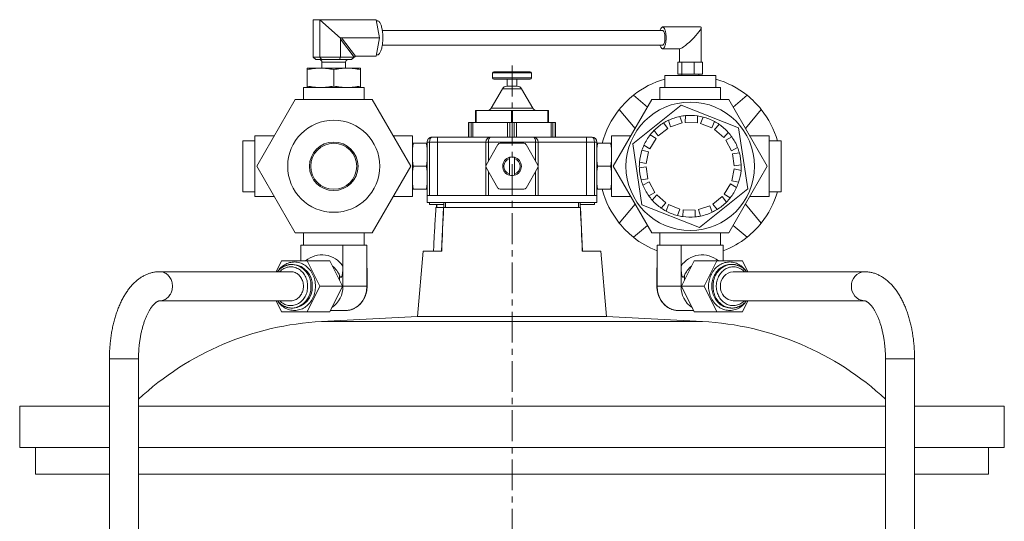
# Model space of a CAD drawing. Units: millimetres. Extents: x -57 to 909, y -168 to 857.
# Drawn here: x -10 to 396, y 640 to 847 of the extents above; entities that cross this region are included whole.
import ezdxf

# ---------------------------------------------------------------- set-up
doc = ezdxf.new("R2010")
doc.units = ezdxf.units.MM
doc.linetypes.add('CENTERX2', pattern=[20.32, 12.7, -2.54, 2.54, -2.54])
doc.layers.add('FORMAT', color=7, linetype='Continuous')

msp = doc.modelspace()

# ---------------------------------------------------------------- linework, layer by layer
at = {"color": 7, "linetype": 'Continuous', "lineweight": 15}
for p, q in [((110.74, 847.17), (113.48, 847.17)), ((110.74, 847.17), (110.74, 831.67)), ((113.48, 847.17), (136.72, 847.17)), ((113.48, 847.17), (122.03, 839.6)), ((113.48, 847.17), (113.48, 831.67)), ((138.09, 839.67), (136.72, 847.17)), ((137.26, 846.67), (136.82, 846.67)), ((254.84, 842.67), (139.25, 842.67)), ((270.5, 844.17), (254.84, 844.17)), ((270.73, 829.67), (270.73, 843.94)), ((121.96, 839.17), (121.96, 831.67)), ((122.43, 839.67), (138.09, 839.67)), ((136.72, 832.17), (138.09, 839.67)), ((139.25, 836.67), (254.84, 836.67)), ((136.82, 832.67), (137.26, 832.67)), ((254.84, 835.17), (261.96, 835.17)), ((261.73, 835.17), (261.73, 829.67)), ((110.74, 831.67), (113.48, 831.67)), ((110.74, 831.67), (111.87, 830.67)), ((114.24, 830.67), (111.87, 830.67)), ((113.48, 831.67), (121.96, 831.67)), ((113.48, 831.67), (114.24, 830.67)), ((121.6, 830.67), (114.24, 830.67)), ((114.38, 829.67), (114.38, 827.17)), ((121.96, 831.67), (121.6, 830.67)), ((126.58, 830.67), (121.6, 830.67)), ((121.96, 831.67), (127.71, 831.67)), ((124.08, 827.17), (124.08, 829.67)), ((126.58, 830.67), (127.71, 831.67)), ((128.18, 832.17), (128.97, 832.17)), ((128.97, 832.17), (136.72, 832.17)), ((261.14, 829.67), (261.14, 824.67)), ((261.14, 829.67), (261.96, 829.67)), ((261.96, 829.67), (262.78, 829.67)), ((262.78, 829.67), (262.78, 824.67)), ((262.78, 829.67), (265.32, 829.67)), ((265.32, 829.67), (267.87, 829.67)), ((267.87, 829.67), (267.87, 824.67)), ((267.87, 829.67), (269.59, 829.67)), ((269.59, 829.67), (271.32, 829.67)), ((271.32, 829.67), (271.32, 824.67)), ((113.73, 827.17), (108.23, 827.17)), ((108.23, 819.79), (108.23, 826.55)), ((124.73, 827.17), (113.73, 827.17)), ((119.23, 819.79), (119.23, 826.55)), ((130.23, 827.17), (124.73, 827.17)), ((130.23, 819.79), (130.23, 826.55)), ((184.73, 825.17), (184.73, 823.17)), ((185.23, 825.67), (192.73, 825.67)), ((192.73, 825.67), (200.23, 825.67)), ((200.73, 823.17), (200.73, 825.17)), ((261.14, 824.67), (262.78, 824.67)), ((262.73, 824.67), (262.73, 824.17)), ((262.78, 824.67), (267.87, 824.67)), ((267.87, 824.67), (271.32, 824.67)), ((269.73, 824.17), (269.73, 824.67)), ((200.23, 822.67), (185.23, 822.67)), ((190.73, 822.67), (190.73, 819.67)), ((194.73, 819.67), (194.73, 822.67)), ((255.73, 824.17), (255.73, 819.17)), ((275.32, 824.17), (255.73, 824.17)), ((276.73, 824.17), (275.32, 824.17)), ((276.73, 819.17), (276.73, 824.17)), ((106.73, 819.17), (106.73, 814.17)), ((106.73, 819.17), (131.73, 819.17)), ((131.73, 814.17), (131.73, 819.17)), ((188.81, 818.67), (184.19, 810.67)), ((190.54, 819.67), (192.73, 819.67)), ((192.73, 819.67), (194.91, 819.67)), ((201.26, 810.67), (196.64, 818.67)), ((253.73, 819.17), (253.73, 814.17)), ((278.73, 819.17), (253.73, 819.17)), ((278.73, 814.17), (278.73, 819.17)), ((103.35, 814.17), (87.47, 786.67)), ((135.1, 814.17), (103.35, 814.17)), ((150.98, 786.67), (135.1, 814.17)), ((250.35, 814.17), (234.47, 786.67)), ((248.58, 811.1), (242.8, 815.95)), ((282.1, 814.17), (250.35, 814.17)), ((297.98, 786.67), (282.1, 814.17)), ((289.65, 815.95), (283.87, 811.1)), ((177.73, 804.67), (177.73, 809.67)), ((177.73, 809.67), (177.98, 809.67)), ((177.98, 809.67), (192.48, 809.67)), ((192.48, 809.67), (192.98, 809.67)), ((192.98, 809.67), (207.48, 809.67)), ((207.48, 809.67), (207.73, 809.67)), ((207.73, 809.67), (207.73, 804.67)), ((236.94, 810.09), (243.49, 802.29)), ((262.43, 811.88), (242.49, 795.99)), ((286.17, 802.56), (262.43, 811.88)), ((288.96, 802.29), (295.51, 810.09)), ((174.73, 798.67), (174.73, 804.67)), ((174.73, 804.67), (174.95, 804.67)), ((174.95, 804.67), (175.9, 804.67)), ((175.9, 804.67), (176.59, 804.67)), ((176.59, 804.67), (190.87, 804.67)), ((190.87, 804.67), (191.77, 804.67)), ((191.77, 804.67), (193.68, 804.67)), ((193.68, 804.67), (194.59, 804.67)), ((194.59, 804.67), (208.87, 804.67)), ((208.87, 804.67), (209.55, 804.67)), ((209.55, 804.67), (210.5, 804.67)), ((210.5, 804.67), (210.73, 804.67)), ((210.73, 804.67), (210.73, 798.67)), ((256.96, 802.3), (255.19, 804.53)), ((257.22, 805.64), (258.13, 802.94)), ((258.13, 802.94), (262.87, 804.53)), ((262.87, 804.53), (261.96, 807.23)), ((264.25, 807.57), (264.18, 804.72)), ((264.18, 804.72), (269.18, 804.6)), ((269.18, 804.6), (269.25, 807.45)), ((271.52, 806.99), (270.48, 804.34)), ((270.48, 804.34), (275.13, 802.51)), ((275.13, 802.51), (276.18, 805.16)), ((278.15, 803.95), (276.27, 801.81)), ((251.28, 801.41), (253.05, 799.19)), ((253.05, 799.19), (256.96, 802.3)), ((276.27, 801.81), (280.01, 798.51)), ((280.01, 798.51), (281.9, 800.64)), ((289.96, 777.34), (286.17, 802.56)), ((86.73, 797.17), (81.73, 797.17)), ((81.73, 797.17), (81.73, 776.17)), ((94.69, 799.17), (86.73, 799.17)), ((86.73, 774.17), (86.73, 799.17)), ((151.73, 799.17), (143.76, 799.17)), ((151.73, 774.17), (151.73, 799.17)), ((157.37, 796.17), (152.08, 796.17)), ((157.73, 790.08), (157.73, 796.67)), ((159.73, 798.67), (161.98, 798.67)), ((161.98, 798.67), (183.98, 798.67)), ((181.98, 787.02), (181.98, 796.67)), ((183.98, 798.67), (201.48, 798.67)), ((197.63, 796.17), (187.82, 796.17)), ((201.48, 798.67), (223.48, 798.67)), ((203.48, 796.67), (203.48, 787.02)), ((223.48, 798.67), (225.73, 798.67)), ((227.73, 796.67), (227.73, 790.08)), ((228.08, 796.17), (233.37, 796.17)), ((241.69, 799.17), (233.73, 799.17)), ((233.73, 774.17), (233.73, 799.17)), ((242.49, 795.99), (246.29, 770.77)), ((249.57, 793.92), (252.17, 798.19)), ((252.17, 798.19), (249.74, 799.68)), ((283.35, 798.83), (280.84, 797.47)), ((280.84, 797.47), (283.23, 793.08)), ((298.73, 799.17), (290.76, 799.17)), ((298.73, 774.17), (298.73, 799.17)), ((303.73, 797.17), (298.73, 797.17)), ((303.73, 776.17), (303.73, 797.17)), ((186.95, 795.67), (182.05, 787.17)), ((203.41, 787.17), (198.5, 795.67)), ((249.08, 792.69), (246.29, 793.26)), ((247.13, 795.41), (249.57, 793.92)), ((248.09, 787.79), (249.08, 792.69)), ((283.23, 793.08), (285.74, 794.44)), ((286.47, 792.24), (283.65, 791.82)), ((283.65, 791.82), (284.4, 786.87)), ((157.73, 790.08), (157.73, 788.71)), ((157.73, 788.71), (157.73, 784.62)), ((191.73, 789.86), (191.73, 783.47)), ((193.73, 783.47), (193.73, 789.86)), ((227.73, 788.71), (227.73, 790.08)), ((227.73, 784.62), (227.73, 788.71)), ((245.29, 788.35), (248.09, 787.79)), ((87.47, 786.67), (103.35, 759.17)), ((135.1, 759.17), (150.98, 786.67)), ((157.37, 786.67), (152.08, 786.67)), ((157.73, 784.62), (157.73, 783.26)), ((181.98, 774.67), (181.98, 786.31)), ((182.05, 786.17), (186.95, 777.67)), ((198.5, 777.67), (203.41, 786.17)), ((203.48, 786.31), (203.48, 774.67)), ((227.73, 783.26), (227.73, 784.62)), ((228.08, 786.67), (233.37, 786.67)), ((234.47, 786.67), (250.35, 759.17)), ((248.06, 786.46), (245.24, 786.04)), ((248.8, 781.52), (248.06, 786.46)), ((282.1, 759.17), (297.98, 786.67)), ((284.36, 785.55), (283.37, 780.65)), ((287.16, 784.98), (284.36, 785.55)), ((284.4, 786.87), (287.22, 787.3)), ((157.73, 774.67), (157.73, 783.26)), ((227.73, 783.26), (227.73, 774.67)), ((245.98, 781.09), (248.8, 781.52)), ((249.22, 780.26), (246.72, 778.9)), ((251.61, 775.87), (249.22, 780.26)), ((283.37, 780.65), (286.17, 780.08)), ((81.73, 776.17), (86.73, 776.17)), ((157.37, 777.17), (152.08, 777.17)), ((187.82, 777.17), (197.63, 777.17)), ((228.08, 777.17), (233.37, 777.17)), ((249.11, 774.5), (251.61, 775.87)), ((270.02, 761.45), (289.96, 777.34)), ((282.89, 779.41), (280.28, 775.14)), ((285.32, 777.92), (282.89, 779.41)), ((298.73, 776.17), (303.73, 776.17)), ((86.73, 774.17), (94.69, 774.17)), ((143.76, 774.17), (151.73, 774.17)), ((157.73, 774.67), (157.73, 771.67)), ((158.73, 774.67), (157.73, 774.67)), ((165.27, 771.67), (157.73, 771.67)), ((158.73, 774.67), (159.19, 774.67)), ((158.73, 771.67), (158.73, 770.92)), ((181.98, 774.67), (159.19, 774.67)), ((164.62, 771.67), (164.62, 769.67)), ((182.98, 774.67), (181.98, 774.67)), ((182.98, 774.67), (202.48, 774.67)), ((203.48, 774.67), (202.48, 774.67)), ((226.27, 774.67), (203.48, 774.67)), ((227.73, 771.67), (220.18, 771.67)), ((220.83, 769.67), (220.83, 771.67)), ((226.27, 774.67), (226.73, 774.67)), ((227.73, 774.67), (226.73, 774.67)), ((226.73, 770.92), (226.73, 771.67)), ((227.73, 771.67), (227.73, 774.67)), ((233.73, 774.17), (241.69, 774.17)), ((252.44, 774.83), (250.55, 772.69)), ((256.19, 771.52), (252.44, 774.83)), ((254.3, 769.38), (256.19, 771.52)), ((279.4, 774.15), (275.49, 771.03)), ((281.18, 771.92), (279.4, 774.15)), ((280.28, 775.14), (282.71, 773.66)), ((290.76, 774.17), (298.73, 774.17)), ((164.62, 770.92), (158.73, 770.92)), ((161.75, 769.67), (161.37, 769.67)), ((161.56, 770.92), (161.56, 769.67)), ((164.54, 769.67), (161.75, 769.67)), ((164.54, 769.67), (163.6, 751.67)), ((165.27, 769.67), (164.54, 769.67)), ((164.54, 769.67), (164.54, 769.67)), ((165.27, 769.67), (220.18, 769.67)), ((220.91, 769.67), (220.18, 769.67)), ((226.73, 770.92), (220.83, 770.92)), ((221.85, 751.67), (220.91, 769.67)), ((220.91, 769.67), (220.91, 769.67)), ((243.49, 771.05), (236.94, 763.24)), ((246.29, 770.77), (270.02, 761.45)), ((257.32, 770.83), (256.28, 768.17)), ((261.97, 769), (257.32, 770.83)), ((260.93, 766.35), (261.97, 769)), ((263.27, 768.74), (263.2, 765.89)), ((268.27, 768.61), (263.27, 768.74)), ((268.2, 765.76), (268.27, 768.61)), ((274.32, 770.4), (269.58, 768.81)), ((269.58, 768.81), (270.49, 766.11)), ((275.23, 767.7), (274.32, 770.4)), ((275.49, 771.03), (277.27, 768.8)), ((295.51, 763.24), (288.96, 771.05)), ((242.8, 757.38), (248.58, 762.23)), ((283.87, 762.23), (289.65, 757.38)), ((103.35, 759.17), (135.1, 759.17)), ((106.73, 759.17), (106.73, 754.17)), ((131.73, 754.17), (131.73, 759.17)), ((250.35, 759.17), (282.1, 759.17)), ((253.73, 759.17), (253.73, 754.17)), ((278.73, 754.17), (278.73, 759.17)), ((107.78, 754.17), (105.6, 754.17)), ((105.6, 747.67), (105.6, 754.17)), ((107.78, 754.17), (120.83, 754.17)), ((123.01, 754.17), (120.83, 754.17)), ((123.01, 745.47), (123.01, 754.17)), ((124.24, 754.17), (123.01, 754.17)), ((124.24, 754.17), (131.73, 754.17)), ((132.85, 754.17), (131.73, 754.17)), ((132.85, 748.27), (132.85, 754.17)), ((156.15, 751.67), (153.79, 724.67)), ((156.15, 751.67), (163.76, 751.67)), ((160.43, 753.8), (160.32, 751.67)), ((221.69, 751.67), (229.3, 751.67)), ((231.66, 724.67), (229.3, 751.67)), ((253.73, 754.17), (252.6, 754.17)), ((252.6, 748.27), (252.6, 754.17)), ((261.21, 754.17), (253.73, 754.17)), ((262.44, 754.17), (261.21, 754.17)), ((262.44, 745.47), (262.44, 754.17)), ((264.62, 754.17), (262.44, 754.17)), ((277.68, 754.17), (264.62, 754.17)), ((279.85, 754.17), (277.68, 754.17)), ((279.85, 747.67), (279.85, 754.17)), ((95.45, 743.17), (97.71, 747.67)), ((97.71, 747.67), (108.26, 747.67)), ((108.26, 747.67), (113.54, 737.17)), ((117.61, 747.67), (108.26, 747.67)), ((117.61, 747.67), (122.89, 737.17)), ((262.56, 737.17), (267.84, 747.67)), ((267.84, 747.67), (277.19, 747.67)), ((271.91, 737.17), (277.19, 747.67)), ((277.19, 747.67), (287.74, 747.67)), ((287.74, 747.67), (290.01, 743.17)), ((101.51, 743.17), (47.49, 743.17)), ((101.96, 746.17), (102, 746.17)), ((102.49, 746.17), (102, 746.17)), ((102.52, 746.17), (102.49, 746.17)), ((283.45, 746.17), (282.96, 746.17)), ((282.98, 746.17), (282.96, 746.17)), ((283.41, 746.17), (283.45, 746.17)), ((337.96, 743.17), (283.94, 743.17)), ((132.98, 737.17), (132.98, 742.91)), ((252.47, 742.94), (252.47, 737.17)), ((113.54, 737.17), (108.26, 726.67)), ((122.89, 737.17), (113.54, 737.17)), ((122.89, 737.17), (117.61, 726.67)), ((267.84, 726.67), (262.56, 737.17)), ((262.56, 737.17), (271.91, 737.17)), ((277.19, 726.67), (271.91, 737.17)), ((47.49, 731.17), (101.51, 731.17)), ((97.71, 726.67), (95.45, 731.17)), ((283.94, 731.17), (337.96, 731.17)), ((290.01, 731.17), (287.74, 726.67)), ((102, 728.17), (102.49, 728.17)), ((117.87, 727.17), (124.15, 727.17)), ((124.15, 727.17), (124.25, 727.17)), ((261.31, 727.17), (267.59, 727.17)), ((282.88, 728.17), (282.96, 728.17)), ((282.96, 728.17), (283.45, 728.17)), ((108.26, 726.67), (97.71, 726.67)), ((117.61, 726.67), (108.26, 726.67)), ((153.79, 724.67), (114.24, 722.59)), ((231.66, 724.67), (153.79, 724.67)), ((271.21, 722.59), (231.66, 724.67)), ((267.84, 726.67), (277.19, 726.67)), ((287.74, 726.67), (277.19, 726.67)), ((26.73, 707.17), (26.73, 553.17)), ((38.73, 553.17), (38.73, 707.17)), ((346.73, 707.17), (346.73, 553.17)), ((358.73, 553.17), (358.73, 707.17)), ((-10.27, 687.67), (-10.27, 670.67)), ((-10.27, 687.67), (26.73, 687.67)), ((38.73, 687.67), (346.73, 687.67)), ((358.73, 687.67), (395.73, 687.67)), ((395.73, 670.67), (395.73, 687.67)), ((-10.27, 670.67), (26.73, 670.67)), ((-3.77, 670.67), (-3.77, 659.67)), ((38.73, 670.67), (346.73, 670.67)), ((358.73, 670.67), (395.73, 670.67)), ((389.23, 659.67), (389.23, 670.67)), ((26.73, 659.67), (-3.77, 659.67)), ((346.73, 659.67), (38.73, 659.67)), ((389.23, 659.67), (358.73, 659.67))]:
    msp.add_line(p, q, dxfattribs=at)
at = {"color": 8, "linetype": 'Continuous', "lineweight": 0}
for p, q in [((127.71, 831.67), (121.96, 839.17)), ((122.43, 839.67), (128.18, 832.17)), ((124.08, 829.67), (114.38, 829.67)), ((192.73, 825.17), (184.73, 825.17)), ((200.73, 825.17), (192.73, 825.17)), ((184.73, 823.17), (200.73, 823.17)), ((196.64, 818.67), (188.81, 818.67)), ((177.98, 809.67), (177.98, 804.67)), ((184.19, 810.67), (201.26, 810.67)), ((192.48, 804.67), (192.48, 809.67)), ((192.98, 809.67), (192.98, 804.67)), ((207.48, 804.67), (207.48, 809.67)), ((174.95, 804.67), (174.95, 798.67)), ((175.9, 798.67), (175.9, 804.67)), ((176.59, 804.67), (176.59, 798.67)), ((190.87, 798.67), (190.87, 804.67)), ((191.77, 804.67), (191.77, 798.67)), ((193.68, 798.67), (193.68, 804.67)), ((194.59, 804.67), (194.59, 798.67)), ((208.87, 798.67), (208.87, 804.67)), ((209.55, 804.67), (209.55, 798.67)), ((210.5, 798.67), (210.5, 804.67)), ((157.73, 796.67), (158.73, 796.67)), ((161.98, 796.67), (158.73, 796.67)), ((158.73, 796.67), (158.73, 774.67)), ((161.98, 796.67), (161.98, 798.67)), ((181.98, 796.67), (161.98, 796.67)), ((161.98, 774.67), (161.98, 796.67)), ((181.98, 796.67), (182.98, 796.67)), ((202.48, 796.67), (182.98, 796.67)), ((182.98, 796.67), (182.98, 788.78)), ((202.48, 788.78), (202.48, 796.67)), ((202.48, 796.67), (203.48, 796.67)), ((223.48, 796.67), (203.48, 796.67)), ((223.48, 796.67), (223.48, 798.67)), ((223.48, 774.67), (223.48, 796.67)), ((226.73, 796.67), (223.48, 796.67)), ((226.73, 774.67), (226.73, 796.67)), ((226.73, 796.67), (227.73, 796.67)), ((182.98, 784.55), (182.98, 774.67)), ((202.48, 774.67), (202.48, 784.55)), ((165.27, 771.67), (165.27, 769.67)), ((220.18, 771.67), (165.27, 771.67)), ((220.18, 771.67), (220.18, 769.67)), ((161.75, 770.92), (161.75, 769.67)), ((132.85, 737.17), (132.85, 748.27)), ((252.6, 748.27), (252.6, 737.17)), ((123.01, 745.47), (123.01, 737.17)), ((262.44, 737.17), (262.44, 745.47)), ((121.65, 739.64), (121.65, 741.53)), ((263.81, 741.53), (263.81, 739.64)), ((122.89, 737.17), (123.01, 737.17)), ((123.01, 737.17), (132.85, 737.17)), ((132.85, 737.17), (132.98, 737.17)), ((252.6, 737.17), (252.47, 737.17)), ((262.44, 737.17), (252.6, 737.17)), ((262.56, 737.17), (262.44, 737.17)), ((271.21, 722.59), (114.24, 722.59)), ((38.73, 707.17), (26.73, 707.17)), ((347.5, 707.17), (346.73, 707.17)), ((358.73, 707.17), (347.5, 707.17))]:
    msp.add_line(p, q, dxfattribs=at)
at = {"color": 7, "linetype": 'Continuous', "lineweight": 15, "flags": 128}
for points in [[(137.26, 846.67), (137.42, 846.65), (137.58, 846.59), (137.74, 846.5), (137.9, 846.36), (138.05, 846.19), (138.2, 845.99), (138.35, 845.75), (138.49, 845.48), (138.62, 845.17), (138.74, 844.84), (138.86, 844.48), (138.97, 844.09), (139.07, 843.68), (139.16, 843.24), (139.23, 842.79), (139.3, 842.32), (139.36, 841.83), (139.4, 841.33), (139.43, 840.83), (139.46, 840.31), (139.46, 839.8), (139.46, 839.28), (139.45, 838.76), (139.42, 838.25), (139.38, 837.75), (139.33, 837.26), (139.27, 836.78), (139.2, 836.32), (139.11, 835.87), (139.02, 835.45), (138.92, 835.05), (138.8, 834.67), (138.68, 834.32), (138.55, 834), (138.42, 833.72), (138.28, 833.46), (138.13, 833.24), (137.98, 833.05), (137.82, 832.9), (137.66, 832.79), (137.5, 832.71), (137.34, 832.67), (137.26, 832.67)], [(253.78, 842.67), (253.79, 842.7), (253.88, 842.99), (253.98, 843.26), (254.09, 843.49), (254.21, 843.7), (254.33, 843.86), (254.45, 844), (254.58, 844.09), (254.71, 844.15), (254.84, 844.17), (254.97, 844.15), (255.1, 844.09), (255.23, 844), (255.35, 843.86), (255.47, 843.7), (255.59, 843.49), (255.7, 843.26), (255.8, 842.99), (255.89, 842.7), (255.97, 842.38), (256.05, 842.04), (256.11, 841.67), (256.16, 841.29), (256.21, 840.9), (256.24, 840.49), (256.25, 840.08), (256.26, 839.67), (256.25, 839.25), (256.24, 838.84), (256.21, 838.44), (256.16, 838.04), (256.11, 837.66), (256.05, 837.3), (255.97, 836.96), (255.89, 836.64), (255.8, 836.34), (255.7, 836.08), (255.59, 835.84), (255.47, 835.64), (255.35, 835.47), (255.23, 835.34), (255.1, 835.24), (254.97, 835.19), (254.84, 835.17), (254.84, 835.17)], [(255.79, 839.67), (255.78, 840.01), (255.76, 840.35), (255.73, 840.68), (255.69, 840.99), (255.64, 841.29), (255.57, 841.57), (255.5, 841.82), (255.42, 842.04), (255.33, 842.24), (255.23, 842.4), (255.13, 842.52), (255.03, 842.61), (254.92, 842.66), (254.84, 842.67)], [(254.84, 835.17), (254.71, 835.19), (254.58, 835.24), (254.45, 835.34), (254.33, 835.47), (254.21, 835.64), (254.09, 835.84), (253.98, 836.08), (253.88, 836.34), (253.79, 836.64), (253.78, 836.67)], [(254.84, 836.67), (254.92, 836.68), (255.03, 836.73), (255.13, 836.81), (255.23, 836.94), (255.33, 837.1), (255.42, 837.29), (255.5, 837.52), (255.57, 837.77), (255.64, 838.05), (255.69, 838.34), (255.73, 838.66), (255.76, 838.99), (255.78, 839.33), (255.79, 839.67)], [(101.51, 743.17), (101.72, 743.16), (102.14, 743.12), (102.55, 743.05), (102.96, 742.93), (103.36, 742.78), (103.75, 742.59), (104.12, 742.36), (104.48, 742.11), (104.81, 741.82), (105.13, 741.49), (105.42, 741.15), (105.68, 740.77), (105.92, 740.37), (106.13, 739.96), (106.31, 739.52), (106.46, 739.07), (106.58, 738.6), (106.66, 738.13), (106.72, 737.65), (106.73, 737.17), (106.72, 736.68), (106.66, 736.2), (106.58, 735.73), (106.46, 735.27), (106.31, 734.82), (106.13, 734.38), (105.92, 733.96), (105.68, 733.56), (105.42, 733.19), (105.13, 732.84), (104.81, 732.52), (104.48, 732.23), (104.12, 731.97), (103.75, 731.75), (103.36, 731.56), (102.96, 731.4), (102.55, 731.29), (102.14, 731.21), (101.72, 731.17), (101.51, 731.17)]]:
    msp.add_lwpolyline(points, dxfattribs=at)
at = {"color": 8, "linetype": 'Continuous', "lineweight": 0, "flags": 128}
for points in [[(96.02, 743.17), (96.07, 743.24), (96.41, 743.73), (96.78, 744.18), (97.17, 744.61), (97.59, 745.01), (98.02, 745.38), (98.48, 745.72), (98.95, 746.03), (99.44, 746.3), (99.94, 746.53), (100.45, 746.73), (100.97, 746.9), (101.5, 747.02), (102.04, 747.11), (102.58, 747.16), (103.12, 747.17), (103.66, 747.14), (104.2, 747.07), (104.73, 746.96), (105.26, 746.82), (105.78, 746.64), (106.29, 746.42), (106.78, 746.17), (107.26, 745.88), (107.72, 745.56), (108.17, 745.2), (108.59, 744.82), (109, 744.4), (109.38, 743.96), (109.73, 743.49), (110.06, 742.99), (110.36, 742.48), (110.63, 741.94), (110.88, 741.39), (111.09, 740.81), (111.27, 740.23), (111.42, 739.63), (111.54, 739.02), (111.62, 738.41), (111.67, 737.79), (111.69, 737.17)], [(289.43, 731.17), (289.21, 730.85), (288.86, 730.38), (288.48, 729.93), (288.07, 729.52), (287.65, 729.13), (287.21, 728.78), (286.74, 728.46), (286.26, 728.17), (285.77, 727.91), (285.26, 727.7), (284.74, 727.51), (284.22, 727.37), (283.68, 727.27), (283.14, 727.2), (282.6, 727.17), (282.06, 727.18), (281.52, 727.23), (280.99, 727.31), (280.46, 727.44), (279.93, 727.6), (279.42, 727.8), (278.92, 728.04), (278.43, 728.31), (277.96, 728.61), (277.51, 728.95), (277.07, 729.32), (276.66, 729.72), (276.26, 730.15), (275.9, 730.61), (275.55, 731.09), (275.24, 731.6), (274.95, 732.12), (274.69, 732.67), (274.46, 733.23), (274.27, 733.81), (274.1, 734.4), (273.97, 735.01), (273.87, 735.62), (273.8, 736.24), (273.77, 736.86), (273.77, 737.48), (273.8, 738.1), (273.87, 738.72), (273.97, 739.33), (274.1, 739.93), (274.27, 740.52), (274.46, 741.1), (274.69, 741.67), (274.95, 742.21), (275.24, 742.74), (275.55, 743.24), (275.9, 743.73), (276.26, 744.18), (276.66, 744.61), (277.07, 745.01), (277.51, 745.38), (277.96, 745.72), (278.43, 746.03), (278.92, 746.3), (279.42, 746.53), (279.93, 746.73), (280.46, 746.9), (280.99, 747.02), (281.52, 747.11), (282.06, 747.16), (282.6, 747.17), (283.14, 747.14), (283.68, 747.07), (284.22, 746.96), (284.74, 746.82), (285.26, 746.64), (285.77, 746.42), (286.26, 746.17), (286.74, 745.88), (287.21, 745.56), (287.65, 745.2), (288.07, 744.82), (288.48, 744.4), (288.86, 743.96), (289.21, 743.49), (289.43, 743.17)], [(47.49, 731.17), (47.7, 731.17), (48.12, 731.21), (48.54, 731.29), (48.94, 731.4), (49.34, 731.56), (49.73, 731.75), (50.1, 731.97), (50.46, 732.23), (50.79, 732.52), (51.11, 732.84), (51.4, 733.19), (51.67, 733.56), (51.91, 733.96), (52.12, 734.38), (52.3, 734.82), (52.45, 735.27), (52.56, 735.73), (52.65, 736.2), (52.7, 736.68), (52.71, 737.17), (52.7, 737.65), (52.65, 738.13), (52.56, 738.6), (52.45, 739.07), (52.3, 739.52), (52.12, 739.96), (51.91, 740.37), (51.67, 740.77), (51.4, 741.15), (51.11, 741.49), (50.79, 741.82), (50.46, 742.11), (50.1, 742.36), (49.73, 742.59), (49.34, 742.78), (48.94, 742.93), (48.54, 743.05), (48.12, 743.12), (47.7, 743.16), (47.49, 743.17)], [(108.47, 737.17), (108.46, 737.72), (108.41, 738.27), (108.32, 738.81), (108.21, 739.35), (108.06, 739.87), (107.88, 740.39), (107.68, 740.89), (107.44, 741.37), (107.17, 741.82), (106.88, 742.26), (106.56, 742.68), (106.22, 743.06), (105.85, 743.42), (105.47, 743.75), (105.06, 744.05), (104.64, 744.31), (104.2, 744.55), (103.75, 744.74), (103.29, 744.9), (102.82, 745.02), (102.35, 745.11), (101.87, 745.16), (101.39, 745.17), (100.91, 745.14), (100.43, 745.07), (99.96, 744.97), (99.49, 744.83), (99.04, 744.65), (98.6, 744.43), (98.17, 744.19), (97.75, 743.9), (97.36, 743.59), (96.98, 743.25), (96.9, 743.17)], [(282.96, 746.17), (282.45, 746.15), (281.94, 746.09), (281.43, 745.99), (280.93, 745.86), (280.44, 745.69), (279.96, 745.48), (279.49, 745.24), (279.04, 744.96), (278.61, 744.65), (278.19, 744.31), (277.79, 743.93), (277.42, 743.53), (277.07, 743.1), (276.74, 742.65), (276.45, 742.17), (276.17, 741.67), (275.93, 741.15), (275.72, 740.61), (275.54, 740.06), (275.39, 739.5), (275.28, 738.92), (275.19, 738.34), (275.14, 737.76), (275.13, 737.17), (275.14, 736.58), (275.19, 735.99), (275.28, 735.41), (275.39, 734.84), (275.54, 734.27), (275.72, 733.72), (275.93, 733.19), (276.17, 732.67), (276.45, 732.17), (276.74, 731.69), (277.07, 731.23), (277.42, 730.8), (277.79, 730.4), (278.19, 730.03), (278.61, 729.68), (279.04, 729.37), (279.49, 729.1), (279.96, 728.85), (280.44, 728.65), (280.93, 728.47), (281.43, 728.34), (281.94, 728.24), (282.45, 728.19), (282.88, 728.17)], [(283.46, 728.17), (283.45, 728.17), (282.94, 728.19), (282.43, 728.24), (281.92, 728.34), (281.42, 728.47), (280.93, 728.65), (280.45, 728.85), (279.99, 729.1), (279.53, 729.37), (279.1, 729.68), (278.68, 730.03), (278.29, 730.4), (277.91, 730.8), (277.56, 731.23), (277.24, 731.69), (276.94, 732.17), (276.67, 732.67), (276.43, 733.19), (276.21, 733.72), (276.03, 734.27), (275.88, 734.84), (275.77, 735.41), (275.68, 735.99), (275.63, 736.58), (275.62, 737.17), (275.63, 737.76), (275.68, 738.34), (275.77, 738.92), (275.88, 739.5), (276.03, 740.06), (276.21, 740.61), (276.43, 741.15), (276.67, 741.67), (276.94, 742.17), (277.24, 742.65), (277.56, 743.1), (277.91, 743.53), (278.29, 743.93), (278.68, 744.31), (279.1, 744.65), (279.53, 744.96), (279.99, 745.24), (280.45, 745.48), (280.93, 745.69), (281.42, 745.86), (281.92, 745.99), (282.43, 746.09), (282.94, 746.15), (283.41, 746.17)], [(288.55, 743.17), (288.29, 743.42), (287.9, 743.75), (287.5, 744.05), (287.07, 744.31), (286.64, 744.55), (286.19, 744.74), (285.73, 744.9), (285.26, 745.02), (284.78, 745.11), (284.3, 745.16), (283.82, 745.17), (283.34, 745.14), (282.87, 745.07), (282.39, 744.97), (281.93, 744.83), (281.47, 744.65), (281.03, 744.43), (280.6, 744.19), (280.19, 743.9), (279.79, 743.59), (279.42, 743.25), (279.06, 742.87), (278.73, 742.47), (278.43, 742.05), (278.15, 741.6), (277.89, 741.13), (277.67, 740.64), (277.48, 740.13), (277.31, 739.61), (277.18, 739.08), (277.08, 738.54), (277.02, 737.99), (276.98, 737.44), (276.98, 736.89), (277.02, 736.34), (277.08, 735.79), (277.18, 735.25), (277.31, 734.72), (277.48, 734.2), (277.67, 733.7), (277.89, 733.21), (278.15, 732.74), (278.43, 732.29), (278.73, 731.86), (279.06, 731.46), (279.42, 731.09), (279.79, 730.74), (280.19, 730.43), (280.6, 730.15), (281.03, 729.9), (281.47, 729.69), (281.93, 729.51), (282.39, 729.37), (282.87, 729.26), (283.34, 729.2), (283.82, 729.17), (284.3, 729.18), (284.78, 729.23), (285.26, 729.31), (285.73, 729.43), (286.19, 729.59), (286.64, 729.79), (287.07, 730.02), (287.5, 730.29), (287.9, 730.58), (288.29, 730.91), (288.55, 731.17)], [(111.69, 737.17), (111.67, 736.55), (111.62, 735.93), (111.54, 735.31), (111.42, 734.7), (111.27, 734.11), (111.09, 733.52), (110.88, 732.95), (110.63, 732.39), (110.36, 731.86), (110.06, 731.34), (109.73, 730.85), (109.38, 730.38), (109, 729.93), (108.59, 729.52), (108.17, 729.13), (107.72, 728.78), (107.26, 728.46), (106.78, 728.17), (106.29, 727.91), (105.78, 727.7), (105.26, 727.51), (104.73, 727.37), (104.2, 727.27), (103.66, 727.2), (103.12, 727.17), (102.58, 727.18), (102.04, 727.23), (101.5, 727.31), (100.97, 727.44), (100.45, 727.6), (99.94, 727.8), (99.44, 728.04), (98.95, 728.31), (98.48, 728.61), (98.02, 728.95), (97.59, 729.32), (97.17, 729.72), (96.78, 730.15), (96.41, 730.61), (96.07, 731.09), (96.02, 731.17)], [(96.9, 731.17), (96.98, 731.09), (97.36, 730.74), (97.75, 730.43), (98.17, 730.15), (98.6, 729.9), (99.04, 729.69), (99.49, 729.51), (99.96, 729.37), (100.43, 729.26), (100.91, 729.2), (101.39, 729.17), (101.87, 729.18), (102.35, 729.23), (102.82, 729.31), (103.29, 729.43), (103.75, 729.59), (104.2, 729.79), (104.64, 730.02), (105.06, 730.29), (105.47, 730.58), (105.85, 730.91), (106.22, 731.27), (106.56, 731.66), (106.88, 732.07), (107.17, 732.51), (107.44, 732.97), (107.68, 733.45), (107.88, 733.95), (108.06, 734.46), (108.21, 734.99), (108.32, 735.52), (108.41, 736.07), (108.46, 736.62), (108.47, 737.17)], [(124.25, 727.17), (124.69, 727.19), (125.24, 727.25), (125.78, 727.34), (126.31, 727.48), (126.84, 727.66), (127.35, 727.87), (127.85, 728.12), (128.34, 728.4), (128.81, 728.72), (129.26, 729.08), (129.7, 729.46), (130.11, 729.88), (130.49, 730.32), (130.86, 730.79), (131.19, 731.29), (131.5, 731.81), (131.78, 732.35), (132.02, 732.91), (132.24, 733.49), (132.43, 734.08), (132.58, 734.68), (132.7, 735.29), (132.78, 735.91), (132.84, 736.54), (132.85, 737.17)], [(252.6, 737.17), (252.62, 736.54), (252.67, 735.91), (252.75, 735.29), (252.87, 734.68), (253.03, 734.08), (253.21, 733.49), (253.43, 732.91), (253.68, 732.35), (253.96, 731.81), (254.26, 731.29), (254.6, 730.79), (254.96, 730.32), (255.35, 729.88), (255.76, 729.46), (256.19, 729.08), (256.64, 728.72), (257.11, 728.4), (257.6, 728.12), (258.1, 727.87), (258.62, 727.66), (259.14, 727.48), (259.67, 727.34), (260.21, 727.25), (260.76, 727.19), (261.31, 727.17)]]:
    msp.add_lwpolyline(points, dxfattribs=at)
at = {"color": 7, "linetype": 'Continuous', "lineweight": 15}
for centre, radius in [((266.23, 786.67), 26.5), ((119.23, 786.67), 19), ((119.23, 786.67), 10), ((119.23, 786.67), 9.5)]:
    msp.add_circle(centre, radius, dxfattribs=at)
for centre, radius, start, end in [((113.38, 829.67), 1, 0, 90), ((125.08, 829.67), 1, 90, 180), ((185.23, 825.17), 0.5, 90, 180), ((200.23, 825.17), 0.5, 0, 90), ((185.23, 823.17), 0.5, 180, 270), ((200.23, 823.17), 0.5, 270, 0), ((266.23, 786.67), 37.5, 106.2602, 128.6561), ((266.23, 786.67), 37.5, 51.3439, 73.7398), ((190.54, 817.67), 2, 90, 150), ((194.91, 817.67), 2, 30, 90), ((266.23, 786.67), 37.5, 128.6561, 141.3439), ((266.23, 786.67), 37.5, 38.6561, 51.3439), ((182.46, 811.67), 2, 270, 330), ((202.99, 811.67), 2, 210, 270), ((266.23, 786.67), 37.5, 141.3439, 165.3252), ((266.23, 786.67), 37.5, 16.2602, 38.6561), ((266.23, 786.67), 21, 121.7178, 135.3921), ((266.23, 786.67), 21, 115.3921, 121.7178), ((266.23, 786.67), 21, 101.7178, 115.3921), ((266.23, 786.67), 21, 95.3921, 101.7178), ((266.23, 786.67), 21, 81.7178, 95.3921), ((266.23, 786.67), 21, 75.3921, 81.7178), ((266.23, 786.67), 21, 61.7178, 75.3921), ((266.23, 786.67), 21, 55.3921, 61.7178), ((266.23, 786.67), 21, 41.7178, 55.3921), ((266.23, 786.67), 21, 135.3921, 141.7178), ((266.23, 786.67), 21, 35.3921, 41.7178), ((183.98, 796.67), 2, 90, 180), ((187.82, 795.17), 1, 90, 150), ((197.63, 795.17), 1, 30, 90), ((201.48, 796.67), 2, 0, 90), ((225.73, 796.67), 2, 0, 90), ((266.23, 786.67), 21, 141.7178, 155.3921), ((266.23, 786.67), 21, 21.7178, 35.3921), ((266.23, 786.67), 21, 161.7178, 175.3921), ((266.23, 786.67), 21, 155.3921, 161.7178), ((266.23, 786.67), 21, 15.3921, 21.7178), ((266.23, 786.67), 21, 1.7178, 15.3921), ((192.73, 786.67), 3.85, 105.0547, 254.9453), ((192.73, 786.67), 3.35, 107.368, 252.632), ((192.73, 786.67), 3.85, 74.9453, 105.0547), ((192.73, 786.67), 3.85, 285.0547, 74.9453), ((192.73, 786.67), 3.35, 287.368, 72.632), ((266.23, 786.67), 21, 175.3921, 181.7178), ((182.91, 786.67), 1, 150, 210), ((202.54, 786.67), 1, 330, 30), ((266.23, 786.67), 21, 181.7178, 195.3921), ((266.23, 786.67), 21, 341.7178, 355.3921), ((266.23, 786.67), 21, 355.3921, 1.7178), ((192.73, 786.67), 3.85, 254.9453, 285.0547), ((266.23, 786.67), 21, 195.3921, 201.7178), ((266.23, 786.67), 21, 335.3921, 341.7178), ((187.82, 778.17), 1, 210, 270), ((197.63, 778.17), 1, 270, 330), ((266.23, 786.67), 37.5, 194.6748, 218.6561), ((266.23, 786.67), 21, 201.7178, 215.3921), ((266.23, 786.67), 21, 321.7178, 335.3921), ((266.23, 786.67), 37.5, 321.3439, 343.7398), ((266.23, 786.67), 21, 215.3921, 221.7178), ((266.23, 786.67), 21, 221.7178, 235.3921), ((266.23, 786.67), 21, 301.7178, 315.3921), ((266.23, 786.67), 21, 315.3921, 321.7178), ((266.23, 786.67), 21, 235.3921, 241.7178), ((266.23, 786.67), 21, 241.7178, 255.3921), ((266.23, 786.67), 21, 281.7178, 295.3921), ((266.23, 786.67), 21, 295.3921, 301.7178), ((266.23, 786.67), 21, 255.3921, 261.7178), ((266.23, 786.67), 21, 261.7178, 275.3921), ((266.23, 786.67), 21, 275.3921, 281.7178), ((266.23, 786.67), 37.5, 218.6561, 231.3439), ((266.23, 786.67), 37.5, 308.6561, 321.3439), ((266.23, 786.67), 37.5, 231.3439, 248.6923), ((266.23, 786.67), 37.5, 291.3077, 308.6561), ((112.65, 737.82), 9.74, 22.3766, 51.1471), ((272.79, 737.84), 9.71, 128.8132, 157.6631), ((284.35, 737.54), 5.64, 94.1279, 183.7923), ((284.35, 736.79), 5.64, 176.2078, 265.872), ((120.52, 602.76), 120, 93, 132.9724), ((264.93, 602.76), 120, 47.0276, 87)]:
    msp.add_arc(centre, radius, start, end, dxfattribs=at)
at = {"color": 8, "linetype": 'Continuous', "lineweight": 0}
for centre, radius, start, end in [((129.08, 830.84), 1.6, 124.0417, 148.9629), ((114.35, 739.75), 10.38, 33.4484, 130.3162), ((271.1, 739.75), 10.38, 49.6838, 146.5516), ((101.38, 737.71), 8.48, 356.3145, 85.7653), ((101.86, 737.71), 8.48, 356.323, 85.5903), ((338.37, 737.54), 5.64, 94.1285, 183.7922), ((101.37, 736.62), 8.48, 274.288, 3.6829), ((101.87, 736.62), 8.48, 274.2347, 3.6856), ((112.75, 736.91), 10.26, 303.9399, 1.4555), ((272.7, 736.91), 10.26, 178.5445, 236.0601), ((338.37, 736.79), 5.64, 176.2117, 265.7932)]:
    msp.add_arc(centre, radius, start, end, dxfattribs=at)
at = {"color": 7, "linetype": 'Continuous', "lineweight": 15}
for centre, major_axis, ratio, start_param, end_param in [((266.23, 839.67), (4.44, 4.44), 0.161963, 3.302162, 6.443754), ((123.09, 838.67), (-0.73, 1.33), 0.647681, 0.506642, 0.868009), ((123.09, 838.67), (1.37, -0.68), 0.538528, 2.312505, 2.673873)]:
    msp.add_ellipse(centre, major_axis=major_axis, ratio=ratio, start_param=start_param, end_param=end_param, dxfattribs=at)
at = {"color": 8, "linetype": 'Continuous', "lineweight": 0}
for centre, start_param, end_param in [((159.73, 796.67), 0, 1.570796), ((183.98, 796.67), 0, 1.570796), ((201.48, 796.67), 4.712389, 6.283185), ((225.73, 796.67), 4.712389, 6.283185)]:
    msp.add_ellipse(centre, major_axis=(0, 2), ratio=0.5, start_param=start_param, end_param=end_param, dxfattribs=at)
at = {"color": 7, "linetype": 'Continuous', "lineweight": 15}
for points, knots in [([(128.97, 832.17), (128.85, 832.17), (128.73, 832.16), (128.49, 832.11), (128.37, 832.08), (128.15, 831.99), (128.05, 831.94), (127.86, 831.81), (127.78, 831.74), (127.71, 831.67)], [0, 0, 0, 0, 0.25, 0.25, 0.5, 0.5, 0.75, 0.75, 1, 1, 1, 1]), ([(113.73, 827.17), (112.81, 827.17), (111.89, 827.11), (110.06, 826.9), (109.14, 826.74), (108.23, 826.55)], [0, 0, 0, 0, 0.5, 0.5, 1, 1, 1, 1]), ([(108.23, 827.17), (108.23, 827.17), (108.23, 827.11), (108.23, 826.9), (108.23, 826.74), (108.23, 826.55)], [0, 0, 0, 0, 0.5, 0.5, 1, 1, 1, 1]), ([(119.23, 826.55), (118.31, 826.74), (117.39, 826.9), (115.56, 827.11), (114.64, 827.17), (113.73, 827.17)], [0, 0, 0, 0, 0.5, 0.5, 1, 1, 1, 1]), ([(124.73, 827.17), (123.81, 827.17), (122.89, 827.11), (121.06, 826.9), (120.14, 826.74), (119.23, 826.55)], [0, 0, 0, 0, 0.5, 0.5, 1, 1, 1, 1]), ([(130.23, 826.55), (129.31, 826.74), (128.39, 826.9), (126.56, 827.11), (125.64, 827.17), (124.73, 827.17)], [0, 0, 0, 0, 0.5, 0.5, 1, 1, 1, 1]), ([(130.23, 827.17), (130.23, 827.17), (130.23, 827.11), (130.23, 826.9), (130.23, 826.74), (130.23, 826.55)], [0, 0, 0, 0, 0.5, 0.5, 1, 1, 1, 1]), ([(108.23, 819.79), (109.14, 819.59), (110.06, 819.44), (111.89, 819.22), (112.81, 819.17), (113.73, 819.17)], [0, 0, 0, 0, 0.5, 0.5, 1, 1, 1, 1]), ([(108.23, 819.17), (108.23, 819.17), (108.23, 819.22), (108.23, 819.44), (108.23, 819.59), (108.23, 819.79)], [0, 0, 0, 0, 0.5, 0.5, 1, 1, 1, 1]), ([(113.73, 819.17), (114.64, 819.17), (115.56, 819.22), (117.39, 819.44), (118.31, 819.59), (119.23, 819.79)], [0, 0, 0, 0, 0.5, 0.5, 1, 1, 1, 1]), ([(119.23, 819.79), (120.14, 819.59), (121.06, 819.44), (122.89, 819.22), (123.81, 819.17), (124.73, 819.17)], [0, 0, 0, 0, 0.5, 0.5, 1, 1, 1, 1]), ([(124.73, 819.17), (125.64, 819.17), (126.56, 819.22), (128.39, 819.44), (129.31, 819.59), (130.23, 819.79)], [0, 0, 0, 0, 0.5, 0.5, 1, 1, 1, 1]), ([(130.23, 819.17), (130.23, 819.17), (130.23, 819.22), (130.23, 819.44), (130.23, 819.59), (130.23, 819.79)], [0, 0, 0, 0, 0.5, 0.5, 1, 1, 1, 1]), ([(159.73, 798.67), (159.61, 798.66), (159.38, 798.65), (159.03, 798.55), (158.68, 798.38), (158.36, 798.14), (158.09, 797.83), (157.88, 797.47), (157.75, 797.07), (157.73, 796.8), (157.73, 796.67)], [0, 0, 0, 0, 0.125623, 0.251923, 0.378661, 0.505537, 0.632105, 0.757572, 0.880655, 1, 1, 1, 1]), ([(160.44, 753.8), (160.57, 756.22), (160.84, 761.29), (161.17, 766.58), (161.35, 769.44), (161.37, 769.67)], [0, 0, 0, 0, 0.458829, 0.957387, 1, 1, 1, 1]), ([(132.85, 748.27), (132.86, 747.93), (132.86, 747.27), (132.89, 746.2), (132.93, 745.07), (132.96, 744.07), (132.99, 743.35), (132.99, 743.03), (132.99, 742.91)], [0, 0, 0, 0, 0.185704, 0.371693, 0.59484, 0.817973, 0.931413, 1, 1, 1, 1]), ([(252.47, 742.94), (252.47, 743.12), (252.48, 743.82), (252.52, 745.06), (252.58, 746.66), (252.59, 747.73), (252.6, 748.27)], [0, 0, 0, 0, 0.101305, 0.400794, 0.70054, 1, 1, 1, 1]), ([(47.49, 743.17), (47.33, 743.17), (46.95, 743.16), (46.34, 743.12), (45.67, 743.05), (45, 742.94), (44.33, 742.79), (43.67, 742.62), (43.02, 742.41), (42.37, 742.16), (41.73, 741.89), (41.09, 741.57), (40.46, 741.23), (39.83, 740.85), (39.22, 740.44), (38.61, 739.99), (38.01, 739.51), (37.42, 738.99), (36.84, 738.44), (36.27, 737.86), (35.71, 737.24), (35.16, 736.59), (34.63, 735.91), (34.11, 735.2), (33.61, 734.46), (33.12, 733.69), (32.65, 732.89), (32.2, 732.08), (31.76, 731.23), (31.35, 730.37), (30.95, 729.49), (30.57, 728.58), (30.2, 727.66), (29.86, 726.72), (29.53, 725.77), (29.22, 724.8), (28.93, 723.81), (28.66, 722.81), (28.4, 721.8), (28.17, 720.77), (27.95, 719.74), (27.74, 718.69), (27.56, 717.63), (27.4, 716.57), (27.25, 715.5), (27.12, 714.42), (27.01, 713.33), (26.92, 712.24), (26.84, 711.15), (26.79, 710.05), (26.75, 708.95), (26.73, 707.99), (26.73, 707.4), (26.73, 707.17)], [0, 0, 0, 0, 0.012344, 0.0297, 0.047059, 0.064451, 0.081906, 0.09945, 0.117111, 0.134917, 0.152893, 0.171064, 0.189451, 0.208073, 0.226946, 0.24608, 0.265478, 0.28514, 0.305056, 0.325212, 0.345586, 0.366151, 0.386877, 0.407733, 0.428686, 0.449708, 0.470771, 0.491852, 0.512925, 0.533978, 0.554999, 0.57598, 0.596918, 0.617808, 0.63865, 0.659443, 0.680188, 0.700888, 0.721543, 0.742157, 0.762733, 0.783273, 0.80378, 0.824258, 0.844709, 0.865137, 0.885544, 0.905934, 0.92631, 0.946675, 0.967031, 0.987382, 1, 1, 1, 1]), ([(101.96, 746.16), (101.93, 746.17), (101.74, 746.17), (101.39, 746.14), (100.9, 746.09), (100.41, 745.99), (99.93, 745.87), (99.46, 745.7), (99, 745.51), (98.55, 745.29), (98.11, 745.03), (97.69, 744.74), (97.28, 744.43), (96.9, 744.09), (96.53, 743.71), (96.25, 743.41), (96.11, 743.22), (96.07, 743.17)], [0, 0, 0, 0, 0.011875, 0.0855175, 0.1591517, 0.2328002, 0.3064846, 0.3802241, 0.454038, 0.5279399, 0.6019399, 0.6760457, 0.7502602, 0.8245822, 0.8990086, 0.9735352, 1, 1, 1, 1]), ([(121.65, 741.53), (121.69, 741.42), (121.74, 741.31), (121.83, 741.15), (121.86, 741.1), (121.94, 741), (121.97, 740.95), (122.07, 740.88), (122.12, 740.84), (122.22, 740.84), (122.25, 740.85), (122.3, 740.88), (122.32, 740.9), (122.39, 740.97), (122.42, 741.02), (122.48, 741.12), (122.5, 741.17), (122.61, 741.45), (122.67, 741.68), (122.77, 742.15), (122.81, 742.38), (122.9, 743.09), (122.94, 743.56), (123, 744.51), (123.01, 744.99), (123.01, 745.47)], [0, 0, 0, 0, 0.0625, 0.0625, 0.09375, 0.09375, 0.125, 0.125, 0.15625, 0.15625, 0.171875, 0.171875, 0.1875, 0.1875, 0.21875, 0.21875, 0.25, 0.25, 0.375, 0.375, 0.5, 0.5, 0.75, 0.75, 1, 1, 1, 1]), ([(262.44, 745.47), (262.44, 744.99), (262.46, 744.51), (262.51, 743.56), (262.55, 743.08), (262.65, 742.37), (262.69, 742.14), (262.76, 741.79), (262.79, 741.67), (262.85, 741.44), (262.89, 741.33), (262.96, 741.16), (262.98, 741.11), (263.04, 741), (263.08, 740.95), (263.14, 740.89), (263.17, 740.87), (263.22, 740.85), (263.25, 740.84), (263.34, 740.85), (263.4, 740.88), (263.49, 740.96), (263.52, 741.01), (263.59, 741.11), (263.62, 741.16), (263.71, 741.31), (263.76, 741.42), (263.81, 741.53)], [0, 0, 0, 0, 0.25, 0.25, 0.5, 0.5, 0.625, 0.625, 0.6875, 0.6875, 0.75, 0.75, 0.78125, 0.78125, 0.8125, 0.8125, 0.828125, 0.828125, 0.84375, 0.84375, 0.875, 0.875, 0.90625, 0.90625, 0.9375, 0.9375, 1, 1, 1, 1]), ([(289.39, 743.17), (289.3, 743.28), (289.1, 743.53), (288.76, 743.88), (288.38, 744.24), (287.99, 744.58), (287.57, 744.88), (287.14, 745.15), (286.69, 745.4), (286.23, 745.61), (285.77, 745.79), (285.29, 745.93), (284.8, 746.04), (284.32, 746.12), (283.85, 746.16), (283.55, 746.16), (283.41, 746.16)], [0, 0, 0, 0, 0.058992, 0.132879, 0.206683, 0.280393, 0.354001, 0.4275, 0.500884, 0.574154, 0.647309, 0.720357, 0.793307, 0.866174, 0.938974, 1, 1, 1, 1]), ([(358.73, 707.17), (358.73, 707.36), (358.72, 707.93), (358.71, 708.86), (358.67, 709.96), (358.62, 711.05), (358.54, 712.15), (358.45, 713.24), (358.34, 714.32), (358.22, 715.4), (358.07, 716.47), (357.91, 717.54), (357.73, 718.59), (357.53, 719.64), (357.31, 720.67), (357.08, 721.7), (356.82, 722.71), (356.55, 723.71), (356.26, 724.7), (355.96, 725.67), (355.63, 726.62), (355.29, 727.56), (354.93, 728.49), (354.55, 729.39), (354.15, 730.28), (353.73, 731.15), (353.3, 731.99), (352.85, 732.82), (352.37, 733.62), (351.88, 734.4), (351.38, 735.15), (350.85, 735.87), (350.31, 736.57), (349.75, 737.23), (349.18, 737.87), (348.59, 738.47), (347.99, 739.04), (347.37, 739.57), (346.75, 740.06), (346.12, 740.52), (345.47, 740.94), (344.82, 741.33), (344.17, 741.67), (343.51, 741.98), (342.84, 742.26), (342.17, 742.5), (341.5, 742.7), (340.82, 742.86), (340.15, 742.99), (339.47, 743.09), (338.8, 743.15), (338.3, 743.17), (338.02, 743.17), (337.96, 743.17)], [0, 0, 0, 0, 0.010839, 0.031187, 0.051539, 0.071896, 0.092262, 0.11264, 0.133032, 0.153442, 0.173872, 0.194326, 0.214808, 0.235319, 0.255865, 0.276447, 0.297069, 0.317734, 0.338446, 0.359206, 0.380019, 0.400885, 0.421806, 0.442783, 0.463815, 0.4849, 0.506033, 0.527208, 0.548414, 0.569639, 0.590857, 0.612046, 0.633178, 0.654219, 0.675138, 0.695898, 0.716467, 0.736813, 0.756911, 0.776743, 0.796298, 0.815573, 0.834572, 0.853305, 0.871788, 0.890042, 0.908088, 0.925953, 0.943662, 0.961244, 0.978727, 0.99518, 1, 1, 1, 1]), ([(124.25, 727.17), (124.37, 727.17), (124.65, 727.18), (125.11, 727.22), (125.63, 727.3), (126.13, 727.42), (126.63, 727.56), (127.13, 727.75), (127.61, 727.96), (128.08, 728.2), (128.54, 728.48), (128.98, 728.79), (129.41, 729.12), (129.81, 729.48), (130.2, 729.87), (130.57, 730.29), (130.92, 730.73), (131.24, 731.19), (131.54, 731.67), (131.81, 732.17), (132.05, 732.69), (132.27, 733.22), (132.46, 733.77), (132.63, 734.33), (132.76, 734.9), (132.86, 735.48), (132.93, 736.06), (132.98, 736.62), (132.98, 736.99), (132.98, 737.17)], [0, 0, 0, 0, 0.024725, 0.062017, 0.099312, 0.136618, 0.173945, 0.2113, 0.248691, 0.286123, 0.323599, 0.361122, 0.398693, 0.436312, 0.473976, 0.511683, 0.54943, 0.587214, 0.62503, 0.662875, 0.700746, 0.738637, 0.776547, 0.814472, 0.852411, 0.890359, 0.928317, 0.966282, 1, 1, 1, 1]), ([(252.47, 737.17), (252.47, 737.06), (252.47, 736.76), (252.5, 736.26), (252.56, 735.67), (252.66, 735.09), (252.78, 734.52), (252.93, 733.96), (253.11, 733.41), (253.32, 732.87), (253.56, 732.34), (253.82, 731.83), (254.11, 731.34), (254.43, 730.88), (254.77, 730.43), (255.13, 730), (255.51, 729.6), (255.92, 729.23), (256.34, 728.89), (256.78, 728.57), (257.23, 728.28), (257.7, 728.03), (258.18, 727.8), (258.68, 727.61), (259.18, 727.46), (259.68, 727.33), (260.2, 727.24), (260.71, 727.19), (261.12, 727.16), (261.35, 727.17), (261.41, 727.17)], [0, 0, 0, 0, 0.020401, 0.05782, 0.095245, 0.132672, 0.170098, 0.207521, 0.244941, 0.282354, 0.319758, 0.35715, 0.394526, 0.431883, 0.469216, 0.50652, 0.543792, 0.581027, 0.61822, 0.655368, 0.692468, 0.729518, 0.766518, 0.803468, 0.84037, 0.877229, 0.914051, 0.950842, 0.98761, 1, 1, 1, 1]), ([(38.73, 707.17), (38.73, 707.33), (38.73, 707.8), (38.74, 708.57), (38.77, 709.5), (38.82, 710.42), (38.88, 711.33), (38.96, 712.24), (39.05, 713.14), (39.16, 714.03), (39.28, 714.91), (39.42, 715.78), (39.57, 716.64), (39.73, 717.48), (39.91, 718.3), (40.1, 719.11), (40.3, 719.89), (40.51, 720.66), (40.73, 721.41), (40.97, 722.13), (41.21, 722.83), (41.46, 723.51), (41.72, 724.16), (41.99, 724.78), (42.26, 725.38), (42.54, 725.94), (42.82, 726.48), (43.1, 726.99), (43.39, 727.47), (43.67, 727.92), (43.96, 728.33), (44.24, 728.72), (44.52, 729.07), (44.79, 729.39), (45.06, 729.69), (45.32, 729.95), (45.57, 730.18), (45.81, 730.38), (46.04, 730.56), (46.26, 730.71), (46.46, 730.83), (46.65, 730.93), (46.82, 731.01), (46.98, 731.07), (47.12, 731.12), (47.26, 731.15), (47.38, 731.16), (47.46, 731.17), (47.49, 731.17)], [0, 0, 0, 0, 0.011586, 0.033859, 0.056128, 0.078388, 0.100635, 0.122865, 0.145073, 0.167255, 0.189408, 0.211525, 0.233604, 0.255638, 0.277625, 0.299558, 0.321433, 0.343245, 0.364989, 0.386661, 0.408256, 0.429769, 0.451196, 0.472533, 0.493778, 0.514926, 0.535977, 0.55693, 0.577787, 0.598551, 0.619227, 0.639824, 0.660355, 0.680838, 0.701296, 0.721756, 0.742248, 0.762821, 0.783536, 0.804476, 0.825747, 0.847491, 0.869904, 0.893267, 0.918001, 0.944795, 0.974916, 1, 1, 1, 1]), ([(96.06, 731.17), (96.08, 731.15), (96.2, 730.99), (96.45, 730.71), (96.81, 730.33), (97.2, 729.98), (97.6, 729.66), (98.02, 729.36), (98.46, 729.1), (98.91, 728.87), (99.37, 728.67), (99.84, 728.5), (100.32, 728.36), (100.81, 728.26), (101.3, 728.2), (101.7, 728.17), (101.94, 728.17), (102.01, 728.17)], [0, 0, 0, 0, 0.0091679, 0.0834703, 0.157697, 0.231837, 0.3058794, 0.3798178, 0.4536434, 0.5273537, 0.6009472, 0.674429, 0.7478057, 0.8210878, 0.8942912, 0.9674348, 1, 1, 1, 1]), ([(283.46, 728.17), (283.55, 728.17), (283.81, 728.17), (284.22, 728.2), (284.71, 728.27), (285.2, 728.38), (285.67, 728.52), (286.14, 728.69), (286.6, 728.89), (287.05, 729.13), (287.48, 729.39), (287.9, 729.69), (288.3, 730.02), (288.68, 730.37), (289.04, 730.75), (289.28, 731.02), (289.39, 731.16), (289.39, 731.17)], [0, 0, 0, 0, 0.0406219, 0.1138578, 0.1870916, 0.2603461, 0.3336434, 0.4070029, 0.4804397, 0.5539677, 0.6275971, 0.7013319, 0.7751753, 0.8491255, 0.923178, 0.9973276, 1, 1, 1, 1]), ([(337.96, 731.17), (337.98, 731.17), (338.04, 731.17), (338.14, 731.16), (338.29, 731.13), (338.43, 731.09), (338.59, 731.03), (338.76, 730.96), (338.95, 730.86), (339.16, 730.73), (339.39, 730.58), (339.62, 730.4), (339.86, 730.2), (340.12, 729.96), (340.38, 729.7), (340.65, 729.41), (340.92, 729.09), (341.2, 728.74), (341.48, 728.35), (341.76, 727.94), (342.05, 727.5), (342.33, 727.02), (342.62, 726.52), (342.89, 725.99), (343.17, 725.42), (343.44, 724.83), (343.71, 724.21), (343.97, 723.57), (344.22, 722.9), (344.46, 722.21), (344.69, 721.49), (344.92, 720.75), (345.13, 719.98), (345.33, 719.2), (345.52, 718.4), (345.7, 717.58), (345.86, 716.74), (346.02, 715.89), (346.15, 715.03), (346.28, 714.15), (346.39, 713.26), (346.48, 712.36), (346.56, 711.46), (346.63, 710.54), (346.67, 709.63), (346.71, 708.7), (346.72, 707.88), (346.73, 707.37), (346.73, 707.17)], [0, 0, 0, 0, 0.011241, 0.045647, 0.07431, 0.099977, 0.123647, 0.145972, 0.169594, 0.192143, 0.213948, 0.235251, 0.256216, 0.27696, 0.297569, 0.318106, 0.33862, 0.359139, 0.379689, 0.400292, 0.420964, 0.441716, 0.462557, 0.483491, 0.50452, 0.525646, 0.546867, 0.568181, 0.589585, 0.611076, 0.632651, 0.654303, 0.676029, 0.697825, 0.719684, 0.741603, 0.763577, 0.7856, 0.807668, 0.829777, 0.851921, 0.874097, 0.896299, 0.918524, 0.940767, 0.963024, 0.985291, 1, 1, 1, 1])]:
    msp.add_open_spline(points, degree=3, knots=knots, dxfattribs=at)
for points in [[(152.08, 796.17), (151.94, 795.49), (151.82, 794.81), (151.73, 794.12)], [(151.73, 796.17), (151.82, 796.17), (151.94, 796.17), (152.08, 796.17)], [(157.73, 794.12), (157.64, 794.81), (157.52, 795.49), (157.37, 796.17)], [(157.37, 796.17), (157.52, 796.17), (157.64, 796.17), (157.73, 796.17)], [(228.08, 796.17), (227.94, 795.49), (227.82, 794.81), (227.73, 794.12)], [(227.73, 796.17), (227.82, 796.17), (227.94, 796.17), (228.08, 796.17)], [(233.73, 794.12), (233.64, 794.81), (233.52, 795.49), (233.37, 796.17)], [(233.37, 796.17), (233.52, 796.17), (233.64, 796.17), (233.73, 796.17)], [(151.73, 788.71), (151.82, 788.03), (151.94, 787.35), (152.08, 786.67)], [(157.37, 786.67), (157.52, 787.35), (157.64, 788.03), (157.73, 788.71)], [(191.73, 790.39), (191.73, 790.21), (191.73, 790.04), (191.73, 789.86)], [(193.73, 789.86), (193.73, 790.04), (193.73, 790.21), (193.73, 790.39)], [(227.73, 788.71), (227.82, 788.03), (227.94, 787.35), (228.08, 786.67)], [(233.37, 786.67), (233.52, 787.35), (233.64, 788.03), (233.73, 788.71)], [(152.08, 786.67), (151.94, 785.99), (151.82, 785.31), (151.73, 784.62)], [(157.73, 784.62), (157.64, 785.31), (157.52, 785.99), (157.37, 786.67)], [(228.08, 786.67), (227.94, 785.99), (227.82, 785.31), (227.73, 784.62)], [(233.73, 784.62), (233.64, 785.31), (233.52, 785.99), (233.37, 786.67)], [(191.73, 783.47), (191.73, 783.3), (191.73, 783.12), (191.73, 782.95)], [(193.73, 782.95), (193.73, 783.12), (193.73, 783.3), (193.73, 783.47)], [(151.73, 779.21), (151.82, 778.53), (151.94, 777.85), (152.08, 777.17)], [(152.08, 777.17), (151.94, 777.17), (151.82, 777.17), (151.73, 777.17)], [(157.37, 777.17), (157.52, 777.85), (157.64, 778.53), (157.73, 779.21)], [(157.73, 777.17), (157.64, 777.17), (157.52, 777.17), (157.37, 777.17)], [(227.73, 779.21), (227.82, 778.53), (227.94, 777.85), (228.08, 777.17)], [(228.08, 777.17), (227.94, 777.17), (227.82, 777.17), (227.73, 777.17)], [(233.37, 777.17), (233.52, 777.85), (233.64, 778.53), (233.73, 779.21)], [(233.73, 777.17), (233.64, 777.17), (233.52, 777.17), (233.37, 777.17)], [(164.54, 769.67), (164.23, 763.66), (163.96, 757.66), (163.76, 751.67)], [(221.69, 751.67), (221.49, 757.66), (221.22, 763.66), (220.91, 769.67)]]:
    msp.add_open_spline(points, degree=3, dxfattribs=at)
at = {"layer": 'FORMAT', "linetype": 'CENTERX2', "lineweight": 0}
msp.add_line((192.73, 348.17), (192.73, 828.87), dxfattribs=at)

doc.saveas('drawing.dxf')
